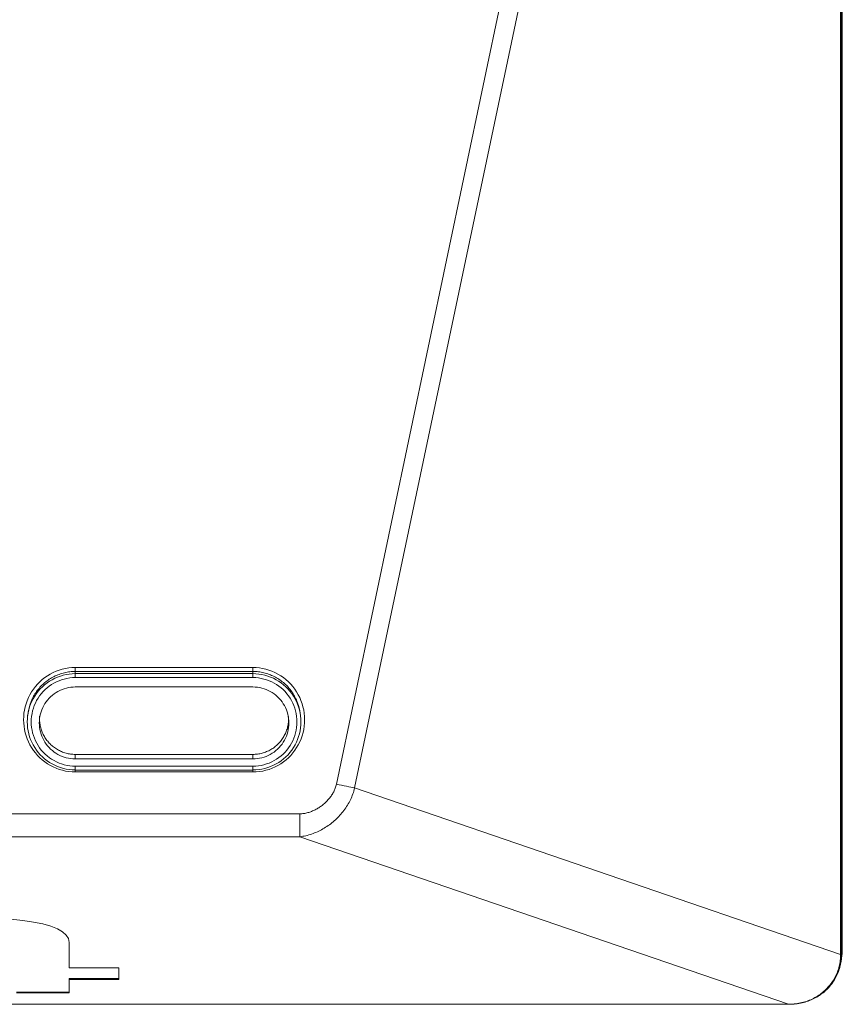
# Model space of a CAD drawing. Units: millimetres. Extents: x 0 to 841, y 0 to 1189.
# Drawn here: x 205 to 257, y 981 to 1043 of the extents above; entities that cross this region are included whole.
import ezdxf

# ---------------------------------------------------------------- set-up
doc = ezdxf.new("R2010")
doc.units = ezdxf.units.MM
doc.layers.add('1', color=7, linetype='Continuous', true_color=0xffffff)

msp = doc.modelspace()

# ---------------------------------------------------------------- linework, layer by layer
at = {"layer": '1', "color": 3, "linetype": 'Continuous', "lineweight": 18}
for p, q in [((256.731, 1106.449), (256.731, 984.427)), ((219.577, 1000.954), (208.377, 1000.954)), ((208.377, 996.703), (219.577, 996.703)), ((208.377, 996.417), (219.577, 996.417)), ((208.377, 995.711), (219.577, 995.711)), ((205.076, 986.231), (204.319, 986.31)), ((205.75, 986.13), (205.076, 986.231)), ((206.338, 986.007), (205.75, 986.13)), ((206.84, 985.863), (206.338, 986.007)), ((207.254, 985.699), (206.84, 985.863)), ((207.579, 985.514), (207.254, 985.699)), ((207.812, 985.309), (207.579, 985.514)), ((207.953, 985.084), (207.812, 985.309)), ((208.001, 984.84), (207.953, 985.084)), ((208.001, 983.247), (208.001, 984.84)), ((256.652, 983.641), (256.704, 984.02)), ((211.128, 983.247), (208.001, 983.247)), ((211.128, 982.517), (211.128, 983.247)), ((208.001, 982.517), (208.001, 982.565)), ((211.128, 982.565), (208.001, 982.565)), ((208.001, 982.517), (211.128, 982.517)), ((208.001, 981.662), (208.001, 982.517)), ((208.001, 981.71), (204.671, 981.71)), ((204.671, 981.662), (208.001, 981.662)), ((50.112, 980.944), (253.344, 980.944))]:
    msp.add_line(p, q, dxfattribs=at)
at = {"layer": '1', "color": 7, "linetype": 'Continuous', "lineweight": 13}
for p, q in [((256.62, 984.082), (256.62, 1105.853)), ((256.679, 1105.892), (256.679, 984.122)), ((224.84, 994.821), (244.478, 1088.29)), ((245.627, 1088.053), (225.989, 994.584)), ((208.377, 1002.179), (219.577, 1002.179)), ((219.577, 1001.933), (208.377, 1001.933)), ((208.377, 1001.933), (208.377, 1001.793)), ((208.377, 1001.793), (219.577, 1001.793)), ((219.577, 1001.547), (208.377, 1001.547)), ((219.577, 1001.933), (219.577, 1001.793)), ((219.577, 1001.793), (219.577, 1001.547)), ((208.377, 996.703), (208.377, 996.417)), ((219.577, 996.703), (219.577, 996.417)), ((208.377, 995.959), (208.377, 995.711)), ((208.377, 995.959), (219.577, 995.959)), ((219.577, 995.594), (208.377, 995.594)), ((256.62, 984.082), (225.989, 994.584)), ((167.856, 992.954), (222.536, 992.954)), ((222.536, 992.954), (222.536, 991.514)), ((222.536, 991.514), (167.856, 991.514)), ((253.344, 980.952), (222.536, 991.514)), ((256.679, 984.039), (256.731, 984.427)), ((50.112, 980.952), (253.344, 980.952)), ((253.344, 980.952), (253.344, 980.944))]:
    msp.add_line(p, q, dxfattribs=at)
for points in [[(208.377, 995.594), (208.173, 995.601), (207.968, 995.621), (207.765, 995.655), (207.565, 995.701), (207.368, 995.759), (207.176, 995.829), (206.988, 995.912), (206.805, 996.006), (206.627, 996.111), (206.457, 996.228), (206.295, 996.354), (206.142, 996.49), (205.998, 996.637), (205.863, 996.793), (205.738, 996.957), (205.624, 997.128), (205.521, 997.305), (205.429, 997.489), (205.348, 997.679), (205.279, 997.873), (205.222, 998.071), (205.177, 998.271), (205.145, 998.474), (205.125, 998.678), (205.119, 998.884), (205.125, 999.09), (205.144, 999.295), (205.176, 999.497), (205.221, 999.698), (205.278, 999.896), (205.346, 1000.09), (205.427, 1000.28), (205.519, 1000.463), (205.621, 1000.641), (205.735, 1000.812), (205.86, 1000.976), (205.994, 1001.132), (206.138, 1001.279), (206.291, 1001.415), (206.453, 1001.542), (206.623, 1001.659), (206.8, 1001.764), (206.983, 1001.859), (207.171, 1001.941), (207.364, 1002.012), (207.561, 1002.071), (207.762, 1002.117), (207.965, 1002.151), (208.17, 1002.172), (208.377, 1002.179)], [(219.577, 1002.179), (219.781, 1002.172), (219.986, 1002.151), (220.189, 1002.118), (220.389, 1002.072), (220.586, 1002.013), (220.778, 1001.943), (220.966, 1001.861), (221.149, 1001.767), (221.327, 1001.661), (221.497, 1001.545), (221.659, 1001.419), (221.812, 1001.282), (221.956, 1001.136), (222.091, 1000.98), (222.216, 1000.816), (222.33, 1000.645), (222.433, 1000.467), (222.525, 1000.284), (222.606, 1000.094), (222.675, 999.9), (222.733, 999.702), (222.777, 999.502), (222.81, 999.299), (222.829, 999.094), (222.836, 998.888), (222.829, 998.683), (222.81, 998.478), (222.778, 998.276), (222.734, 998.075), (222.677, 997.877), (222.608, 997.682), (222.527, 997.493), (222.436, 997.309), (222.333, 997.132), (222.219, 996.96), (222.094, 996.796), (221.96, 996.64), (221.816, 996.494), (221.663, 996.357), (221.501, 996.231), (221.331, 996.114), (221.154, 996.008), (220.971, 995.914), (220.783, 995.831), (220.59, 995.76), (220.393, 995.702), (220.192, 995.655), (219.989, 995.621), (219.784, 995.601), (219.577, 995.594)], [(208.377, 1001.547), (208.201, 1001.541), (208.025, 1001.523), (207.852, 1001.495), (207.683, 1001.455), (207.516, 1001.406), (207.352, 1001.346), (207.191, 1001.275), (207.034, 1001.195), (206.884, 1001.106), (206.74, 1001.008), (206.603, 1000.901), (206.471, 1000.785), (206.348, 1000.66), (206.233, 1000.528), (206.128, 1000.39), (206.031, 1000.245), (205.943, 1000.094), (205.864, 999.937), (205.796, 999.775), (205.737, 999.611), (205.688, 999.444), (205.65, 999.273), (205.622, 999.1), (205.606, 998.925), (205.6, 998.751), (205.606, 998.577), (205.623, 998.404), (205.65, 998.231), (205.689, 998.059), (205.738, 997.891), (205.797, 997.727), (205.866, 997.567), (205.944, 997.411), (206.032, 997.259), (206.13, 997.113), (206.236, 996.974), (206.35, 996.843), (206.472, 996.72), (206.604, 996.603), (206.743, 996.495), (206.887, 996.397), (207.037, 996.309), (207.192, 996.229), (207.353, 996.159), (207.518, 996.099), (207.686, 996.049), (207.856, 996.01), (208.028, 995.982), (208.201, 995.965), (208.377, 995.959)], [(219.577, 995.959), (219.751, 995.964), (219.925, 995.982), (220.098, 996.01), (220.269, 996.049), (220.437, 996.099), (220.6, 996.159), (220.761, 996.229), (220.917, 996.309), (221.068, 996.398), (221.212, 996.496), (221.35, 996.603), (221.48, 996.719), (221.603, 996.843), (221.718, 996.975), (221.825, 997.114), (221.922, 997.259), (222.01, 997.41), (222.088, 997.566), (222.157, 997.727), (222.216, 997.892), (222.265, 998.06), (222.303, 998.23), (222.331, 998.402), (222.348, 998.577), (222.353, 998.752), (222.348, 998.926), (222.332, 999.1), (222.304, 999.272), (222.266, 999.443), (222.217, 999.611), (222.158, 999.776), (222.089, 999.937), (222.011, 1000.093), (221.923, 1000.244), (221.826, 1000.389), (221.72, 1000.529), (221.606, 1000.661), (221.483, 1000.785), (221.352, 1000.9), (221.214, 1001.008), (221.069, 1001.106), (220.919, 1001.196), (220.763, 1001.276), (220.604, 1001.345), (220.439, 1001.405), (220.271, 1001.455), (220.1, 1001.495), (219.928, 1001.523), (219.753, 1001.541), (219.577, 1001.547)], [(222.536, 992.954), (222.599, 992.955), (222.662, 992.959), (222.726, 992.965), (222.789, 992.974), (222.852, 992.984), (222.914, 992.997), (222.976, 993.012), (223.037, 993.028), (223.098, 993.046), (223.158, 993.066), (223.218, 993.087), (223.277, 993.109), (223.336, 993.133), (223.394, 993.159), (223.451, 993.186), (223.508, 993.214), (223.564, 993.243), (223.62, 993.274), (223.674, 993.306), (223.728, 993.34), (223.781, 993.374), (223.834, 993.41), (223.885, 993.447), (223.936, 993.484), (223.985, 993.523), (224.034, 993.563), (224.082, 993.605), (224.129, 993.647), (224.175, 993.691), (224.221, 993.735), (224.265, 993.781), (224.308, 993.827), (224.35, 993.875), (224.39, 993.923), (224.43, 993.973), (224.468, 994.023), (224.505, 994.075), (224.54, 994.127), (224.574, 994.18), (224.607, 994.234), (224.638, 994.289), (224.668, 994.345), (224.696, 994.402), (224.723, 994.46), (224.747, 994.519), (224.77, 994.578), (224.791, 994.638), (224.809, 994.698), (224.826, 994.759), (224.84, 994.821)], [(225.989, 994.584), (225.965, 994.488), (225.938, 994.393), (225.909, 994.299), (225.877, 994.205), (225.843, 994.112), (225.806, 994.02), (225.766, 993.929), (225.724, 993.839), (225.68, 993.75), (225.634, 993.662), (225.585, 993.576), (225.535, 993.491), (225.482, 993.408), (225.428, 993.326), (225.371, 993.245), (225.312, 993.165), (225.252, 993.087), (225.19, 993.01), (225.125, 992.934), (225.06, 992.86), (224.992, 992.788), (224.923, 992.717), (224.853, 992.648), (224.781, 992.581), (224.708, 992.515), (224.633, 992.451), (224.557, 992.389), (224.479, 992.328), (224.401, 992.269), (224.32, 992.212), (224.239, 992.157), (224.156, 992.103), (224.073, 992.051), (223.988, 992.002), (223.902, 991.954), (223.816, 991.908), (223.728, 991.865), (223.64, 991.823), (223.551, 991.784), (223.462, 991.747), (223.371, 991.712), (223.279, 991.68), (223.187, 991.649), (223.095, 991.622), (223.001, 991.597), (222.908, 991.574), (222.815, 991.555), (222.722, 991.538), (222.629, 991.525), (222.536, 991.514)], [(256.679, 984.122), (256.679, 984.12), (256.679, 984.118), (256.679, 984.117), (256.679, 984.115), (256.679, 984.113), (256.679, 984.112), (256.679, 984.11), (256.679, 984.108), (256.679, 984.107), (256.679, 984.105), (256.679, 984.103), (256.679, 984.102), (256.679, 984.1), (256.679, 984.098), (256.679, 984.097), (256.679, 984.095), (256.679, 984.093), (256.679, 984.092), (256.679, 984.09), (256.679, 984.088), (256.679, 984.087), (256.679, 984.085), (256.679, 984.083), (256.679, 984.082), (256.679, 984.08), (256.679, 984.078), (256.679, 984.077), (256.679, 984.075), (256.679, 984.073), (256.679, 984.072), (256.679, 984.07), (256.679, 984.068), (256.679, 984.067), (256.679, 984.065), (256.679, 984.063), (256.679, 984.062), (256.679, 984.06), (256.679, 984.058), (256.679, 984.057), (256.679, 984.055), (256.679, 984.054), (256.679, 984.052), (256.679, 984.05), (256.679, 984.049), (256.679, 984.047), (256.679, 984.045), (256.679, 984.044), (256.679, 984.042), (256.679, 984.04), (256.679, 984.039)], [(256.619, 983.994), (256.619, 983.995), (256.619, 983.997), (256.619, 983.999), (256.619, 984.001), (256.619, 984.002), (256.619, 984.004), (256.619, 984.006), (256.619, 984.008), (256.619, 984.01), (256.619, 984.011), (256.619, 984.013), (256.619, 984.015), (256.619, 984.017), (256.619, 984.018), (256.619, 984.02), (256.619, 984.022), (256.619, 984.024), (256.619, 984.026), (256.62, 984.027), (256.62, 984.029), (256.62, 984.031), (256.62, 984.033), (256.62, 984.034), (256.62, 984.036), (256.62, 984.038), (256.62, 984.04), (256.62, 984.041), (256.62, 984.043), (256.62, 984.045), (256.62, 984.047), (256.62, 984.049), (256.62, 984.05), (256.62, 984.052), (256.62, 984.054), (256.62, 984.056), (256.62, 984.057), (256.62, 984.059), (256.62, 984.061), (256.62, 984.063), (256.62, 984.065), (256.62, 984.066), (256.62, 984.068), (256.62, 984.07), (256.62, 984.072), (256.62, 984.073), (256.62, 984.075), (256.62, 984.077), (256.62, 984.079), (256.62, 984.081), (256.62, 984.082)], [(253.344, 980.952), (253.347, 980.952), (253.35, 980.952), (253.354, 980.952), (253.357, 980.953), (253.36, 980.953), (253.364, 980.953), (253.367, 980.953), (253.37, 980.953), (253.373, 980.953), (253.377, 980.953), (253.38, 980.953), (253.383, 980.953), (253.387, 980.953), (253.39, 980.953), (253.393, 980.953), (253.397, 980.953), (253.4, 980.953), (253.403, 980.953), (253.407, 980.953), (253.41, 980.954), (253.413, 980.954), (253.417, 980.954), (253.42, 980.954), (253.423, 980.954), (253.427, 980.954), (253.43, 980.954), (253.433, 980.954), (253.437, 980.954), (253.44, 980.954), (253.443, 980.954), (253.446, 980.954), (253.45, 980.954), (253.453, 980.955), (253.456, 980.955), (253.46, 980.955), (253.463, 980.955), (253.466, 980.955), (253.47, 980.955), (253.473, 980.955), (253.476, 980.955), (253.48, 980.955), (253.483, 980.955), (253.486, 980.956), (253.49, 980.956), (253.493, 980.956), (253.496, 980.956), (253.5, 980.956), (253.503, 980.956), (253.506, 980.956), (253.51, 980.956)]]:
    msp.add_lwpolyline(points, dxfattribs=at)
at = {"layer": '1', "color": 3, "linetype": 'Continuous', "lineweight": 18}
for points in [[(208.377, 995.722), (208.186, 995.728), (207.997, 995.747), (207.81, 995.777), (207.625, 995.82), (207.442, 995.873), (207.262, 995.939), (207.087, 996.015), (206.918, 996.101), (206.755, 996.197), (206.597, 996.304), (206.446, 996.421), (206.303, 996.547), (206.169, 996.681), (206.044, 996.824), (205.929, 996.974), (205.822, 997.133), (205.726, 997.298), (205.64, 997.467), (205.565, 997.642), (205.501, 997.82), (205.447, 998.003), (205.405, 998.19), (205.375, 998.378), (205.357, 998.566), (205.35, 998.755), (205.356, 998.945), (205.375, 999.135), (205.405, 999.324), (205.447, 999.509), (205.5, 999.691), (205.564, 999.869), (205.639, 1000.045), (205.725, 1000.216), (205.821, 1000.38), (205.926, 1000.537), (206.042, 1000.687), (206.167, 1000.831), (206.302, 1000.967), (206.445, 1001.093), (206.595, 1001.209), (206.752, 1001.315), (206.915, 1001.412), (207.085, 1001.499), (207.261, 1001.575), (207.439, 1001.64), (207.621, 1001.694), (207.806, 1001.736), (207.994, 1001.767), (208.185, 1001.786), (208.377, 1001.793)], [(208.377, 1001.933), (208.29, 1001.931), (208.202, 1001.927), (208.116, 1001.921), (208.03, 1001.912), (207.944, 1001.9), (207.859, 1001.885), (207.774, 1001.869), (207.689, 1001.849), (207.605, 1001.828), (207.521, 1001.804), (207.439, 1001.777), (207.357, 1001.749), (207.276, 1001.718), (207.197, 1001.685), (207.118, 1001.649), (207.04, 1001.612), (206.963, 1001.572), (206.887, 1001.529), (206.812, 1001.485), (206.739, 1001.439), (206.667, 1001.39), (206.596, 1001.34), (206.527, 1001.287), (206.46, 1001.233), (206.394, 1001.177), (206.331, 1001.119), (206.269, 1001.059), (206.208, 1000.997), (206.15, 1000.933), (206.093, 1000.867), (206.038, 1000.8), (205.985, 1000.731), (205.934, 1000.661), (205.885, 1000.59), (205.838, 1000.517), (205.794, 1000.443), (205.751, 1000.368), (205.711, 1000.291), (205.672, 1000.214), (205.636, 1000.135), (205.602, 1000.055), (205.57, 999.975), (205.541, 999.893), (205.513, 999.811), (205.488, 999.728), (205.465, 999.644), (205.445, 999.56), (205.427, 999.475), (205.411, 999.39), (205.398, 999.305)], [(222.556, 999.305), (222.543, 999.39), (222.528, 999.475), (222.509, 999.56), (222.489, 999.644), (222.466, 999.727), (222.441, 999.81), (222.414, 999.893), (222.384, 999.974), (222.352, 1000.055), (222.318, 1000.135), (222.282, 1000.214), (222.243, 1000.291), (222.203, 1000.368), (222.16, 1000.443), (222.116, 1000.517), (222.069, 1000.59), (222.02, 1000.661), (221.969, 1000.731), (221.916, 1000.8), (221.861, 1000.867), (221.804, 1000.933), (221.746, 1000.997), (221.685, 1001.059), (221.623, 1001.119), (221.559, 1001.177), (221.494, 1001.233), (221.426, 1001.288), (221.357, 1001.34), (221.287, 1001.39), (221.215, 1001.439), (221.141, 1001.485), (221.067, 1001.53), (220.991, 1001.572), (220.914, 1001.612), (220.836, 1001.65), (220.757, 1001.685), (220.677, 1001.718), (220.597, 1001.749), (220.515, 1001.778), (220.432, 1001.804), (220.349, 1001.828), (220.265, 1001.85), (220.18, 1001.869), (220.095, 1001.886), (220.009, 1001.9), (219.924, 1001.912), (219.837, 1001.921), (219.751, 1001.927), (219.665, 1001.931), (219.577, 1001.933)], [(219.577, 1001.793), (219.768, 1001.786), (219.957, 1001.768), (220.144, 1001.737), (220.329, 1001.695), (220.512, 1001.641), (220.692, 1001.576), (220.867, 1001.5), (221.036, 1001.414), (221.199, 1001.317), (221.357, 1001.211), (221.508, 1001.094), (221.651, 1000.968), (221.785, 1000.833), (221.91, 1000.691), (222.025, 1000.54), (222.132, 1000.382), (222.228, 1000.217), (222.314, 1000.047), (222.389, 999.873), (222.453, 999.695), (222.507, 999.512), (222.549, 999.325), (222.579, 999.137), (222.598, 998.949), (222.604, 998.76), (222.598, 998.57), (222.58, 998.38), (222.549, 998.191), (222.508, 998.006), (222.455, 997.824), (222.391, 997.645), (222.315, 997.47), (222.229, 997.299), (222.133, 997.135), (222.028, 996.977), (221.912, 996.827), (221.788, 996.684), (221.652, 996.548), (221.509, 996.422), (221.359, 996.306), (221.203, 996.199), (221.039, 996.103), (220.869, 996.016), (220.693, 995.939), (220.515, 995.874), (220.333, 995.82), (220.148, 995.778), (219.96, 995.747), (219.769, 995.728), (219.577, 995.722)], [(208.377, 1000.954), (208.234, 1000.95), (208.093, 1000.936), (207.953, 1000.913), (207.814, 1000.881), (207.677, 1000.841), (207.543, 1000.792), (207.412, 1000.736), (207.285, 1000.672), (207.163, 1000.6), (207.045, 1000.52), (206.931, 1000.433), (206.824, 1000.339), (206.724, 1000.239), (206.63, 1000.132), (206.543, 1000.02), (206.464, 999.902), (206.391, 999.778), (206.326, 999.651), (206.27, 999.521), (206.222, 999.387), (206.182, 999.251), (206.15, 999.111), (206.127, 998.97), (206.114, 998.829), (206.109, 998.688), (206.114, 998.546), (206.127, 998.403), (206.15, 998.262), (206.181, 998.123), (206.221, 997.987), (206.269, 997.853), (206.326, 997.722), (206.391, 997.595), (206.463, 997.472), (206.542, 997.354), (206.628, 997.242), (206.722, 997.135), (206.823, 997.033), (206.931, 996.939), (207.043, 996.852), (207.16, 996.773), (207.283, 996.701), (207.41, 996.636), (207.542, 996.579), (207.675, 996.531), (207.811, 996.491), (207.95, 996.459), (208.091, 996.436), (208.233, 996.422), (208.377, 996.417)], [(219.577, 996.417), (219.72, 996.422), (219.862, 996.436), (220.001, 996.459), (220.14, 996.49), (220.277, 996.53), (220.412, 996.579), (220.542, 996.635), (220.669, 996.7), (220.791, 996.771), (220.909, 996.851), (221.023, 996.938), (221.13, 997.033), (221.23, 997.133), (221.324, 997.239), (221.41, 997.352), (221.49, 997.47), (221.562, 997.594), (221.627, 997.721), (221.683, 997.851), (221.731, 997.985), (221.772, 998.121), (221.803, 998.261), (221.826, 998.402), (221.84, 998.543), (221.845, 998.684), (221.841, 998.826), (221.827, 998.968), (221.804, 999.11), (221.773, 999.248), (221.733, 999.385), (221.685, 999.518), (221.628, 999.649), (221.564, 999.777), (221.492, 999.9), (221.412, 1000.018), (221.326, 1000.13), (221.232, 1000.237), (221.131, 1000.338), (221.024, 1000.433), (220.911, 1000.519), (220.794, 1000.599), (220.671, 1000.671), (220.544, 1000.736), (220.413, 1000.793), (220.279, 1000.841), (220.143, 1000.881), (220.004, 1000.913), (219.864, 1000.936), (219.721, 1000.95), (219.577, 1000.954)], [(205.4, 999.32), (205.378, 999.16)], [(206.132, 999.107), (206.129, 999.033), (206.127, 998.959), (206.128, 998.884), (206.132, 998.81), (206.138, 998.736), (206.146, 998.663), (206.157, 998.59), (206.171, 998.517), (206.187, 998.445), (206.205, 998.373), (206.225, 998.302), (206.248, 998.232), (206.272, 998.163), (206.3, 998.094), (206.329, 998.027), (206.36, 997.96), (206.394, 997.895), (206.429, 997.83), (206.467, 997.767), (206.506, 997.705), (206.548, 997.644), (206.591, 997.585), (206.637, 997.528), (206.684, 997.471), (206.733, 997.417), (206.784, 997.364), (206.837, 997.313), (206.892, 997.264), (206.948, 997.216), (207.005, 997.171), (207.064, 997.127), (207.125, 997.085), (207.187, 997.046), (207.25, 997.008), (207.314, 996.972), (207.38, 996.939), (207.446, 996.907), (207.514, 996.878), (207.582, 996.851), (207.652, 996.826), (207.722, 996.803), (207.793, 996.782), (207.864, 996.764), (207.936, 996.748), (208.009, 996.735), (208.082, 996.723), (208.155, 996.715), (208.229, 996.708), (208.303, 996.705), (208.377, 996.703)], [(219.577, 996.703), (219.651, 996.705), (219.725, 996.708), (219.798, 996.715), (219.871, 996.723), (219.944, 996.734), (220.016, 996.748), (220.088, 996.764), (220.16, 996.782), (220.23, 996.802), (220.3, 996.825), (220.369, 996.85), (220.438, 996.877), (220.505, 996.906), (220.571, 996.937), (220.637, 996.971), (220.701, 997.006), (220.764, 997.044), (220.825, 997.083), (220.886, 997.124), (220.945, 997.168), (221.002, 997.213), (221.058, 997.26), (221.112, 997.309), (221.165, 997.359), (221.216, 997.412), (221.265, 997.466), (221.312, 997.522), (221.358, 997.579), (221.401, 997.638), (221.443, 997.698), (221.482, 997.76), (221.52, 997.823), (221.556, 997.887), (221.589, 997.952), (221.621, 998.019), (221.65, 998.086), (221.677, 998.154), (221.703, 998.223), (221.725, 998.293), (221.746, 998.364), (221.764, 998.435), (221.781, 998.506), (221.794, 998.579), (221.806, 998.651), (221.815, 998.724), (221.821, 998.797), (221.825, 998.87), (221.827, 998.943), (221.826, 999.016), (221.823, 999.089)], [(222.576, 999.16), (222.554, 999.32)], [(256.679, 984.039), (256.677, 983.943), (256.673, 983.847), (256.665, 983.751), (256.654, 983.655), (256.64, 983.559), (256.622, 983.464), (256.602, 983.37), (256.579, 983.277), (256.552, 983.184), (256.523, 983.092), (256.49, 983.001), (256.455, 982.911), (256.417, 982.822), (256.375, 982.734), (256.331, 982.648), (256.285, 982.563), (256.235, 982.479), (256.183, 982.397), (256.128, 982.317), (256.071, 982.238), (256.011, 982.161), (255.948, 982.086), (255.883, 982.012), (255.816, 981.94), (255.746, 981.871), (255.674, 981.803), (255.6, 981.738), (255.524, 981.675), (255.447, 981.615), (255.367, 981.557), (255.285, 981.501), (255.202, 981.448), (255.116, 981.397), (255.029, 981.349), (254.941, 981.303), (254.851, 981.26), (254.76, 981.219), (254.668, 981.182), (254.574, 981.147), (254.48, 981.115), (254.385, 981.086), (254.289, 981.06), (254.191, 981.036), (254.093, 981.016), (253.995, 980.998), (253.896, 980.983), (253.797, 980.971), (253.697, 980.962), (253.598, 980.956), (253.499, 980.952)], [(253.51, 980.956), (253.607, 980.961), (253.704, 980.969), (253.801, 980.979), (253.897, 980.992), (253.994, 981.008), (254.09, 981.027), (254.185, 981.048), (254.279, 981.072), (254.373, 981.099), (254.466, 981.129), (254.557, 981.161), (254.647, 981.196), (254.737, 981.234), (254.825, 981.274), (254.912, 981.317), (254.998, 981.362), (255.083, 981.41), (255.165, 981.461), (255.247, 981.513), (255.326, 981.568), (255.403, 981.625), (255.479, 981.684), (255.552, 981.746), (255.624, 981.81), (255.694, 981.876), (255.762, 981.944), (255.827, 982.014), (255.89, 982.086), (255.951, 982.16), (256.01, 982.235), (256.066, 982.312), (256.12, 982.39), (256.171, 982.47), (256.219, 982.552), (256.265, 982.635), (256.308, 982.719), (256.349, 982.805), (256.387, 982.892), (256.422, 982.98), (256.455, 983.069), (256.484, 983.158), (256.511, 983.248), (256.535, 983.339), (256.556, 983.432), (256.574, 983.524), (256.589, 983.618), (256.601, 983.711), (256.61, 983.805), (256.616, 983.9), (256.619, 983.994)], [(253.499, 980.952), (253.496, 980.952), (253.492, 980.952), (253.489, 980.952), (253.486, 980.952), (253.483, 980.952), (253.48, 980.952), (253.477, 980.952), (253.474, 980.952), (253.471, 980.952), (253.468, 980.952), (253.465, 980.952), (253.461, 980.952), (253.458, 980.952), (253.455, 980.952), (253.452, 980.952), (253.449, 980.952), (253.446, 980.952), (253.443, 980.951), (253.44, 980.951), (253.437, 980.951), (253.434, 980.951), (253.431, 980.951), (253.427, 980.951), (253.424, 980.951), (253.421, 980.951), (253.418, 980.951), (253.415, 980.951), (253.412, 980.951), (253.409, 980.951), (253.406, 980.951), (253.403, 980.951), (253.399, 980.951), (253.396, 980.951), (253.393, 980.951), (253.39, 980.951), (253.387, 980.951), (253.384, 980.951), (253.381, 980.951), (253.378, 980.951), (253.375, 980.951), (253.372, 980.951), (253.368, 980.951), (253.365, 980.951), (253.362, 980.951), (253.359, 980.951), (253.356, 980.951), (253.353, 980.951), (253.35, 980.951), (253.347, 980.951), (253.344, 980.951)]]:
    msp.add_lwpolyline(points, dxfattribs=at)
at = {"layer": '1', "color": 7, "linetype": 'Continuous', "lineweight": 13}
for points in [[(208.377, 1002.179, 0), (208.377, 1002.172, 0), (208.377, 1002.165, 0), (208.377, 1002.158, 0), (208.377, 1002.152, 0), (208.377, 1002.145, 0), (208.377, 1002.138, 0), (208.377, 1002.131, 0), (208.377, 1002.125, 0), (208.377, 1002.118, 0), (208.377, 1002.112, 0), (208.377, 1002.105, 0), (208.377, 1002.099, 0), (208.377, 1002.092, 0), (208.377, 1002.086, 0), (208.377, 1002.08, 0), (208.377, 1002.073, 0), (208.377, 1002.067, 0), (208.377, 1002.061, 0), (208.377, 1002.055, 0), (208.377, 1002.049, 0), (208.377, 1002.044, 0), (208.377, 1002.038, 0), (208.377, 1002.032, 0), (208.377, 1002.027, 0), (208.377, 1002.022, 0), (208.377, 1002.016, 0), (208.377, 1002.011, 0), (208.377, 1002.006, 0), (208.377, 1002.001, 0), (208.377, 1001.997, 0), (208.377, 1001.992, 0), (208.377, 1001.987, 0), (208.377, 1001.983, 0), (208.377, 1001.979, 0), (208.377, 1001.975, 0), (208.377, 1001.971, 0), (208.377, 1001.967, 0), (208.377, 1001.963, 0), (208.377, 1001.96, 0), (208.377, 1001.957, 0), (208.377, 1001.954, 0), (208.377, 1001.951, 0), (208.377, 1001.948, 0), (208.377, 1001.945, 0), (208.377, 1001.943, 0), (208.377, 1001.94, 0), (208.377, 1001.938, 0), (208.377, 1001.936, 0), (208.377, 1001.934, 0), (208.377, 1001.933, 0)], [(219.577, 1002.179, 0), (219.577, 1002.172, 0), (219.577, 1002.165, 0), (219.577, 1002.158, 0), (219.577, 1002.152, 0), (219.577, 1002.145, 0), (219.577, 1002.138, 0), (219.577, 1002.131, 0), (219.577, 1002.125, 0), (219.577, 1002.118, 0), (219.577, 1002.112, 0), (219.577, 1002.105, 0), (219.577, 1002.099, 0), (219.577, 1002.092, 0), (219.577, 1002.086, 0), (219.577, 1002.08, 0), (219.577, 1002.073, 0), (219.577, 1002.067, 0), (219.577, 1002.061, 0), (219.577, 1002.055, 0), (219.577, 1002.049, 0), (219.577, 1002.044, 0), (219.577, 1002.038, 0), (219.577, 1002.032, 0), (219.577, 1002.027, 0), (219.577, 1002.022, 0), (219.577, 1002.016, 0), (219.577, 1002.011, 0), (219.577, 1002.006, 0), (219.577, 1002.001, 0), (219.577, 1001.997, 0), (219.577, 1001.992, 0), (219.577, 1001.987, 0), (219.577, 1001.983, 0), (219.577, 1001.979, 0), (219.577, 1001.975, 0), (219.577, 1001.971, 0), (219.577, 1001.967, 0), (219.577, 1001.963, 0), (219.577, 1001.96, 0), (219.577, 1001.957, 0), (219.577, 1001.954, 0), (219.577, 1001.951, 0), (219.577, 1001.948, 0), (219.577, 1001.945, 0), (219.577, 1001.943, 0), (219.577, 1001.94, 0), (219.577, 1001.938, 0), (219.577, 1001.936, 0), (219.577, 1001.934, 0), (219.577, 1001.933, 0)], [(208.377, 1001.547, 0), (208.377, 1001.554, 0), (208.377, 1001.56, 0), (208.377, 1001.567, 0), (208.377, 1001.574, 0), (208.377, 1001.581, 0), (208.377, 1001.587, 0), (208.377, 1001.594, 0), (208.377, 1001.601, 0), (208.377, 1001.607, 0), (208.377, 1001.614, 0), (208.377, 1001.62, 0), (208.377, 1001.627, 0), (208.377, 1001.633, 0), (208.377, 1001.639, 0), (208.377, 1001.646, 0), (208.377, 1001.652, 0), (208.377, 1001.658, 0), (208.377, 1001.664, 0), (208.377, 1001.67, 0), (208.377, 1001.676, 0), (208.377, 1001.682, 0), (208.377, 1001.687, 0), (208.377, 1001.693, 0), (208.377, 1001.698, 0), (208.377, 1001.704, 0), (208.377, 1001.709, 0), (208.377, 1001.714, 0), (208.377, 1001.719, 0), (208.377, 1001.724, 0), (208.377, 1001.729, 0), (208.377, 1001.733, 0), (208.377, 1001.738, 0), (208.377, 1001.742, 0), (208.377, 1001.747, 0), (208.377, 1001.751, 0), (208.377, 1001.755, 0), (208.377, 1001.758, 0), (208.377, 1001.762, 0), (208.377, 1001.765, 0), (208.377, 1001.769, 0), (208.377, 1001.772, 0), (208.377, 1001.775, 0), (208.377, 1001.778, 0), (208.377, 1001.78, 0), (208.377, 1001.783, 0), (208.377, 1001.785, 0), (208.377, 1001.787, 0), (208.377, 1001.789, 0), (208.377, 1001.791, 0), (208.377, 1001.793, 0)]]:
    msp.add_polyline3d(points, dxfattribs=at)
for centre, major_axis, ratio, start_param, end_param in [((219.577, 995.961), (0, -0.25), 0.000002, 0.001711, 1.56207), ((208.377, 995.592), (0, -0.25), 0.000011, 1.579523, 2.066873), ((219.577, 995.592), (0, -0.25), 0.000002, 1.579523, 2.066873), ((224.84, 994.834), (-1.468, 0.308), 0.00854, 1.572591, 2.471692), ((256.429, 984.124), (-0.25, 0), 0.258819, 2.443461, 3.106686), ((256.429, 984.041), (-0.25, 0), 0.291979, 2.4335, 3.106339)]:
    msp.add_ellipse(centre, major_axis=major_axis, ratio=ratio, start_param=start_param, end_param=end_param, dxfattribs=at)
at = {"layer": '1', "color": 3, "linetype": 'Continuous', "lineweight": 18}
for centre, major_axis, ratio, start_param, end_param in [((253.499, 984.427), (-3.233, 0), 0.965926, 3.010873, 3.141593), ((253.499, 981.196), (-0.005, 0.25), 0.08637, 2.913834, 3.427321)]:
    msp.add_ellipse(centre, major_axis=major_axis, ratio=ratio, start_param=start_param, end_param=end_param, dxfattribs=at)

doc.saveas('drawing.dxf')
